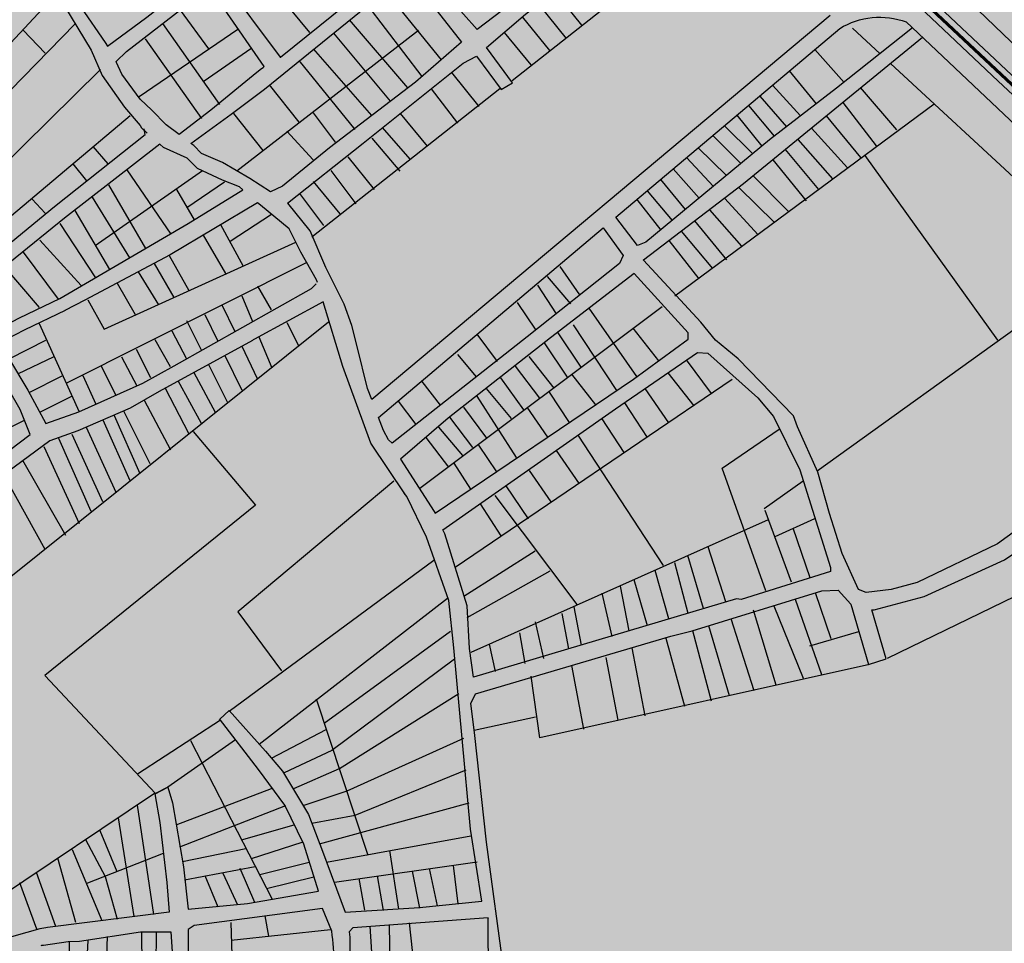
# Model space of a CAD drawing. Units: centimetres. Extents: x -44599 to 75143, y -246 to 117266.
# Drawn here: x 13408 to 13956, y 3374 to 3887 of the extents above; entities that cross this region are included whole.
import ezdxf

# ---------------------------------------------------------------- set-up
doc = ezdxf.new("R2010")
doc.units = ezdxf.units.CM
doc.header["$LTSCALE"] = 0.2
doc.layers.add('hatch de fundo', color=7, linetype='Continuous', true_color=0xeef7e7)
doc.layers.add('malha urbana', color=252, linetype='Continuous')
doc.layers.add('MONORAIL', color=251, linetype='Continuous')

msp = doc.modelspace()

# ---------------------------------------------------------------- hatches: boundary and pattern name
at = {"layer": 'hatch de fundo'}
msp.add_hatch(color=256, dxfattribs=at).paths.add_polyline_path([(12784.92, 4826.85), (14610.59, 4826.85), (14610.59, 2520.8), (12784.92, 2520.8)])

# ---------------------------------------------------------------- linework, layer by layer
at = {"layer": 'malha urbana'}
for p, q in [((13681.68, 3853.51), (13807.36, 3953.02)), ((13611.38, 3902.95), (13642.05, 3865.06)), ((13720.31, 3884.37), (13705.31, 3903.2)), ((13568.96, 3880.21), (13552.66, 3900.05)), ((13696.26, 3896.15), (13711.76, 3876.94)), ((13496.81, 3892.77), (13512.7, 3871.15)), ((13600.7, 3895.9), (13631.37, 3855.82)), ((13487.09, 3885.27), (13518.76, 3840.25)), ((13623.59, 3849.53), (13591.16, 3887.32)), ((13858.56, 3889.67), (13603.46, 3676.21)), ((13702.67, 3870.33), (13687.36, 3889.07)), ((13318.61, 3762.21), (13438.17, 3884.96)), ((13409.42, 3881.57), (13421.75, 3868.83)), ((13474.04, 3844.64), (13529, 3882.22)), ((13528.45, 3803.35), (13629.51, 3881.67)), ((13582.26, 3880.02), (13613.76, 3842.02)), ((13677.15, 3880.28), (13691.96, 3862.25)), ((13739.35, 3777.56), (13863.96, 3882.55)), ((13870.98, 3882.77), (13886.4, 3868.5)), ((13477.39, 3876.79), (13508.73, 3832.53)), ((13510.2, 3853.41), (13536.11, 3871.36)), ((13603.51, 3834.19), (13571.13, 3871.13)), ((13850.02, 3870.8), (13866.34, 3852.53)), ((13562.87, 3864.77), (13594.02, 3826.35)), ((13360.87, 3769.32), (13452.49, 3859.78)), ((13647.79, 3857.97), (13663.05, 3839.11)), ((13850.99, 3840.67), (13835.95, 3858.95)), ((13892.22, 3863.12), (14012.28, 3752.06)), ((13675.46, 3848.59), (13681.85, 3852.35)), ((13546.34, 3851.12), (13562.87, 3830.47)), ((13570.14, 3766.68), (13674.83, 3849.07)), ((13636.57, 3849.03), (13651.25, 3829.84)), ((13826.55, 3851.02), (13842.12, 3833.86)), ((13875.37, 3849.69), (13895.56, 3826.19)), ((13819.37, 3844.97), (13834.38, 3827.92)), ((13884.4, 3817.17), (13865.86, 3841.38)), ((13772.19, 3733.78), (13916.57, 3840.59)), ((13813.09, 3839.68), (13827.38, 3822.55)), ((13395.72, 3772.52), (13468.97, 3834.14)), ((13526.62, 3835.24), (13542.84, 3814.6)), ((13570.82, 3835.56), (13583.21, 3819.36)), ((13619.34, 3835.3), (13634.4, 3817.14)), ((13806.68, 3834.29), (13820.6, 3817.08)), ((13875.61, 3810.76), (13856.54, 3833.93)), ((13570.82, 3809.51), (13556.19, 3825.39)), ((13624.86, 3809.83), (13609.45, 3827.42)), ((13799.77, 3828.46), (13815.33, 3812.91)), ((13848.23, 3827.12), (13868.24, 3805.06)), ((13603.56, 3821.58), (13619.14, 3803.16)), ((13793.29, 3823), (13808.85, 3807.34)), ((13840.58, 3820.87), (13859.92, 3798.89)), ((13448.3, 3816.95), (13456.61, 3807.32)), ((13800.9, 3800.75), (13785.15, 3816.14)), ((13833.57, 3815.13), (13852.11, 3792.9)), ((13590.21, 3811.1), (13604.83, 3793)), ((13778.71, 3810.72), (13793.61, 3794.7)), ((13826.72, 3809.52), (13845.23, 3786.63)), ((13951.92, 3709.12), (13878.13, 3811.96)), ((13437.08, 3807.32), (13444.74, 3797.83)), ((13449.6, 3761.78), (13509.2, 3803.55)), ((13467.13, 3803.82), (13491.58, 3768.15)), ((13580.67, 3803.48), (13594.66, 3785.06)), ((13771.29, 3804.46), (13785.73, 3788.17)), ((13570.82, 3797.45), (13585.76, 3779.34)), ((13764.22, 3798.51), (13777.99, 3781.75)), ((13815.66, 3800.48), (13835.37, 3780.65)), ((13457.01, 3795.62), (13477.52, 3760.14)), ((13494.78, 3792.98), (13504.66, 3776.11)), ((13500.55, 3782.9), (13521.45, 3797.31)), ((13756.71, 3792.18), (13770.66, 3775.67)), ((13827.59, 3774.68), (13807.69, 3794.12)), ((13421.78, 3779.77), (13414.52, 3787.68)), ((13447.85, 3788.75), (13468.73, 3754.99)), ((13576.86, 3772.99), (13563.5, 3790.78)), ((13751.03, 3787.4), (13764.3, 3770.4)), ((13799.76, 3788.08), (13818.62, 3767.81)), ((13438.3, 3781.31), (13457.45, 3748.39)), ((13791.43, 3781.74), (13809.35, 3761.53)), ((13524.61, 3764.15), (13547.72, 3779.22)), ((13429.91, 3774.09), (13449.66, 3743.9)), ((13519.26, 3773.49), (13531.87, 3750.41)), ((13607.21, 3666.22), (13732.26, 3771.58)), ((13783.16, 3775.45), (13800.98, 3753.77)), ((13418.72, 3764.82), (13441.81, 3739.62)), ((13509.64, 3767.6), (13522.18, 3746.17)), ((13768.85, 3764.56), (13785.43, 3743.31)), ((13775.66, 3769.75), (13793.2, 3748.99)), ((13454.48, 3715.23), (13561.17, 3763.59)), ((13409.44, 3758.16), (13428.96, 3732.01)), ((13490.76, 3756.32), (13501.62, 3736.84)), ((13398.73, 3750.32), (13418.48, 3727.25)), ((13433.51, 3685.23), (13567.09, 3752.29)), ((13482.31, 3751.87), (13493.29, 3732.86)), ((13719.35, 3734.37), (13708.31, 3750.21)), ((13851.41, 3636.55), (14012.28, 3752.06)), ((13473.55, 3747.2), (13484.89, 3728.86)), ((13701.08, 3744.49), (13714.04, 3729.44)), ((13461.78, 3740.93), (13471.91, 3723.52)), ((13539.87, 3739.12), (13547.43, 3726.11)), ((13695.65, 3739.68), (13706.2, 3723.72)), ((13531.25, 3733.88), (13537.2, 3719.51)), ((13445.53, 3731.56), (13454.48, 3715.23)), ((13520.12, 3728.84), (13527.24, 3713.91)), ((13630.32, 3626.85), (13765.04, 3727.88)), ((13684.5, 3730.04), (13694.71, 3714.74)), ((13751.02, 3688.87), (13724.49, 3726.98)), ((13510.66, 3723.38), (13517.89, 3708.65)), ((13310, 3503.64), (13579.4, 3719.39)), ((13418.48, 3718.45), (13440.7, 3669.38)), ((13500.37, 3720.02), (13508.69, 3703.47)), ((13556.25, 3718.98), (13562.98, 3705.75)), ((13715.54, 3717.7), (13739.67, 3681.1)), ((13748.7, 3715.89), (13763.04, 3697.63)), ((13492.14, 3714.28), (13500.42, 3698.82)), ((13540.71, 3711.03), (13547.85, 3693.79)), ((13662.04, 3712.55), (13673.24, 3697.35)), ((13707.11, 3713.18), (13719.76, 3694.22)), ((13402.06, 3698.98), (13422.16, 3709.23)), ((13482.68, 3709.45), (13491.3, 3694.55)), ((13531.13, 3705.78), (13539.66, 3687.91)), ((13699.42, 3707.69), (13712.23, 3688.5)), ((13406.43, 3690.47), (13426.74, 3700.07)), ((13464.19, 3699.8), (13472.66, 3683.8)), ((13472.39, 3704.21), (13480.37, 3688.46)), ((13521.81, 3700.66), (13531.25, 3681.41)), ((13651.21, 3701.17), (13661.66, 3688.71)), ((13690.95, 3700.1), (13704.76, 3682.48)), ((13452.85, 3694.76), (13460.97, 3678.53)), ((13512.64, 3695.62), (13523.27, 3674.48)), ((13683.3, 3694.78), (13696.78, 3676.83)), ((13778.53, 3698.13), (13792.4, 3679.46)), ((13412.76, 3680), (13431.11, 3689.38)), ((13442.76, 3689.51), (13449.9, 3673.53)), ((13504.51, 3691.16), (13516.3, 3669.15)), ((13675.15, 3688.13), (13687.96, 3670.35)), ((13714.64, 3690.3), (13727.92, 3673.16)), ((13768.28, 3690.96), (13782.75, 3672.54)), ((13488.56, 3682.38), (13501.59, 3657.4)), ((13495.5, 3686.78), (13508.52, 3663.07)), ((13631.29, 3686.24), (13641.58, 3672.92)), ((13649.82, 3582.8), (13804.11, 3687.49)), ((13418.74, 3669.03), (13436.57, 3678.03)), ((13662, 3677.99), (13683.8, 3643.92)), ((13667.07, 3682.27), (13681.08, 3665.59)), ((13702.27, 3680.32), (13713.41, 3663.35)), ((13768.89, 3663.21), (13755.61, 3682.27)), ((13476.87, 3675.83), (13491.51, 3648.17)), ((13618.27, 3675.15), (13628.06, 3662.29)), ((13654.52, 3671.84), (13667.33, 3654.56)), ((13689.74, 3671.87), (13701.21, 3655.11)), ((13744.11, 3674.38), (13756.83, 3655.08)), ((13460.2, 3667.27), (13474.49, 3634.94)), ((13465.35, 3669.79), (13479.95, 3640.61)), ((13646.71, 3666.26), (13659.63, 3649.52)), ((13396.82, 3657.96), (13410.14, 3664.69)), ((13444.58, 3660.81), (13460.99, 3624.58)), ((13453.8, 3664.79), (13468.82, 3631.17)), ((13640.71, 3660.71), (13654.02, 3644.92)), ((13731.59, 3665.34), (13743.69, 3646.75)), ((13436.66, 3656.88), (13453.58, 3619.38)), ((13504.03, 3658.3), (13538.79, 3617.36)), ((13633.59, 3655.03), (13646.23, 3638.42)), ((13718.1, 3656.22), (13765.69, 3583.76)), ((13798.45, 3637.93), (13830.24, 3659.56)), ((13421.06, 3650.02), (13440.63, 3607.23)), ((13447.24, 3613.83), (13429.26, 3654.51)), ((13662.86, 3650.74), (13672.85, 3635.93)), ((13706.18, 3647.86), (13718.97, 3629.17)), ((13409.16, 3642.36), (13432.96, 3600.62)), ((13649.21, 3640.71), (13658.52, 3626.25)), ((13691.06, 3636.65), (13703.11, 3619.19)), ((13822.87, 3569.81), (13798.45, 3637.93)), ((13399.55, 3632.74), (13421.48, 3592.82)), ((13615.78, 3630.74), (13528.94, 3558)), ((13678.09, 3628.16), (13690.47, 3609.8)), ((13821.87, 3615.43), (13843.66, 3631)), ((13671.94, 3622.8), (13717.62, 3562.05)), ((13538.79, 3617.36), (13421.62, 3522.57)), ((13663.77, 3618.12), (13675.27, 3600.27)), ((13822.27, 3614.62), (13836.81, 3574.69)), ((13658.74, 3535.56), (13824.29, 3609.37)), ((13827.97, 3599.97), (13850.14, 3609.92)), ((13847.47, 3576.97), (13837.98, 3604.5)), ((13890.6, 3532.31), (14030.49, 3600.36)), ((13654.81, 3566.7), (13694.35, 3592.03)), ((13788.16, 3559.83), (13779.34, 3589.46)), ((13800.54, 3563.51), (13790.75, 3594.25)), ((13524.05, 3502.81), (13638.06, 3586.73)), ((13771.95, 3585.53), (13779.47, 3557.24)), ((13656.67, 3554.85), (13702.73, 3580.88)), ((13760.94, 3581.18), (13768.62, 3554.34)), ((13749.42, 3576.07), (13756.85, 3550.5)), ((13731.51, 3568.4), (13737.14, 3544.36)), ((13746.66, 3547.48), (13742, 3572.23)), ((13859.2, 3542.97), (13850.38, 3568.55)), ((13540.88, 3484.38), (13645.71, 3565.65)), ((13853.95, 3522.91), (13839.35, 3564.85)), ((13528.94, 3558), (13553.21, 3525.14)), ((13709.24, 3557.15), (13712.92, 3537.44)), ((13715.9, 3560.73), (13719.99, 3539.51)), ((13828.62, 3517.21), (13815.85, 3558.92)), ((13843.68, 3520.86), (13827.48, 3561.2)), ((13694.4, 3552.55), (13699, 3532.09)), ((13816.3, 3514.02), (13803.52, 3554.16)), ((13577.03, 3496.06), (13647.33, 3547.2)), ((13685.7, 3546.41), (13688.77, 3529.28)), ((13782.05, 3547.56), (13792.42, 3508.57)), ((13802.62, 3511.29), (13791, 3550.31)), ((13847.33, 3539.09), (13874.48, 3547.07)), ((13668.8, 3540.02), (13672.13, 3524.93)), ((13767.08, 3543.34), (13777.58, 3505.5)), ((13755.57, 3500.13), (13748.43, 3538.08)), ((13649.6, 3531.67), (13581.24, 3480.85)), ((13733.81, 3532.6), (13740.47, 3497.83)), ((13880.41, 3528.7), (13697.1, 3487.96)), ((13714.66, 3528.14), (13721.27, 3492.72)), ((13421.62, 3522.57), (13483.12, 3456.92)), ((13697.1, 3487.96), (13692.25, 3522.25)), ((13585.45, 3470.82), (13651.87, 3512.57)), ((13572.49, 3509.66), (13601.33, 3422.6)), ((13524.2, 3503.19), (13518.89, 3498.38)), ((13544.32, 3480.5), (13524.2, 3503.19)), ((13473.1, 3467.86), (13519.28, 3497.88)), ((13540.42, 3470.27), (13518.84, 3498.44)), ((13660.49, 3492.2), (13694.67, 3499.66)), ((13547.62, 3476.67), (13578.15, 3492.59)), ((13490.04, 3460.76), (13527.66, 3486.93)), ((13502.61, 3486.42), (13547.97, 3398.25)), ((13654.46, 3487.65), (13589.66, 3458.2)), ((13581.24, 3480.85), (13554.67, 3468.56)), ((13560.18, 3459.82), (13585.45, 3470.82)), ((13594.2, 3444.93), (13656.08, 3470.17)), ((13494.69, 3439.47), (13547.7, 3459.67)), ((13589.66, 3458.2), (13565.04, 3450.11)), ((13482.66, 3456.94), (13359.69, 3374.77)), ((13473.01, 3450.56), (13482.07, 3389.76)), ((13496.74, 3427.33), (13555.62, 3450.39)), ((13574.49, 3428.94), (13657.7, 3451.73)), ((13471.2, 3388.6), (13462.49, 3443.38)), ((13570.23, 3440.4), (13594.2, 3444.93)), ((13452.1, 3436.33), (13461.69, 3413.58)), ((13531.03, 3431.28), (13560.27, 3439.47)), ((13444.12, 3431.37), (13455.12, 3410.75)), ((13578.28, 3418.87), (13658.63, 3433.36)), ((13436.68, 3425.79), (13453.26, 3386.4)), ((13498.15, 3419.09), (13533.49, 3426.36)), ((13536.55, 3420.74), (13564.79, 3429.88)), ((13618.49, 3392.68), (13613.58, 3425.28)), ((13438.71, 3385.22), (13428.72, 3421.06)), ((13444.46, 3406.86), (13487.61, 3423.76)), ((13499.33, 3408.89), (13538.62, 3416.42)), ((13538.46, 3396.43), (13530.21, 3415.17)), ((13541.12, 3411.88), (13568.69, 3418.73)), ((13582.67, 3407.69), (13662.09, 3418.94)), ((13635.52, 3415.19), (13639.86, 3394.42)), ((13648.81, 3416.92), (13651.41, 3395.57)), ((13416.71, 3413.28), (13427.54, 3383.19)), ((13455.12, 3410.75), (13461.89, 3387.08)), ((13510.54, 3411.35), (13517.91, 3393.88)), ((13520.65, 3412.71), (13528.84, 3394.97)), ((13544.9, 3404.22), (13571.24, 3410.67)), ((13599.71, 3392.11), (13596.54, 3409.71)), ((13610.11, 3391.82), (13606.75, 3411.1)), ((13625.99, 3413.74), (13630.04, 3393.26)), ((13417.05, 3381.5), (13407.57, 3407.37)), ((13543.94, 3388.87), (13545.93, 3377.68)), ((13668.35, 3387.53), (13668.47, 3387.17)), ((13527.62, 3315.48), (13525.17, 3385.15)), ((13525.27, 3375.44), (13580.53, 3381.41)), ((13603.84, 3362.88), (13602.68, 3383.27)), ((13613.17, 3383.85), (13613.77, 3346.02)), ((13624.26, 3385.02), (13628.71, 3345.86)), ((13456.25, 3377.47), (13454.99, 3336.79)), ((13475.85, 3319.72), (13475.6, 3379.48)), ((13483.41, 3360.36), (13483.65, 3379.98)), ((13435.13, 3374.69), (13434.63, 3343.32)), ((13445.44, 3375.21), (13443.39, 3337.05))]:
    msp.add_line(p, q, dxfattribs=at)
for points in [[(14317.56, 3422.5), (14307.12, 3456.47), (14290.13, 3496.26), (14264.09, 3547.23), (14220.96, 3615.93), (14154.18, 3690.03), (14054.36, 3783.89), (13963.76, 3870.93), (13854.33, 3975.92), (13810.21, 4016.76), (13770.45, 4059.88)], [(14146.44, 3682.68), (14046.12, 3775.88), (13956.61, 3859.53), (13844.82, 3964.69), (13802.66, 4009.22), (13762.61, 4052.65)], [(14180.52, 3633.61), (14140.97, 3677.49), (14039.17, 3772.13), (13952.1, 3853.19), (13840.69, 3958.74), (13797.32, 4003.89), (13757.07, 4047.54)], [(13784.83, 3977.29), (13755.66, 3954.51), (13737.83, 3939.73), (13662.16, 3881.88), (13631.72, 3916.24), (13648.34, 3933.8), (13648.69, 3934.07), (13697.39, 3971.47), (13746.33, 4006.54)], [(13441.17, 3895.16), (13441.51, 3894.48), (13455.17, 3874.82), (13456.4, 3872.61), (13478.22, 3888.84), (13575.63, 3964.95), (13575.19, 3969.73), (13551.28, 3998.43), (13534.75, 3984.08), (13467.78, 3920.15), (13441.17, 3895.16)], [(13681.85, 3852.35), (13667.38, 3871.89), (13689.12, 3890.58), (13780.02, 3961.47), (13791.43, 3970.42)], [(13519.96, 3910.15), (13552.57, 3866.67), (13552.71, 3866.49), (13617.38, 3918.85), (13617.38, 3918.85), (13583.94, 3961.24), (13583.89, 3961.03), (13583.94, 3961.24), (13519.96, 3910.15), (13519.96, 3910.15), (13519.96, 3910.15)], [(13547.16, 3791.64), (13535.68, 3799.17), (13520.39, 3807.9), (13508.74, 3813), (13504.38, 3817.37), (13502.89, 3818.5), (13525.18, 3834.92), (13543.88, 3848.83), (13618.25, 3909.29), (13622.15, 3910.58), (13624.76, 3910.15), (13631.72, 3902.76), (13653.46, 3874.93), (13627.81, 3852.75), (13579.98, 3816.22), (13553.88, 3794.91), (13547.16, 3791.64)], [(13285.52, 3790.5), (13294.13, 3782.92), (13301.41, 3778.73), (13312.89, 3781.53), (13329.96, 3796.9), (13428.17, 3902.1)], [(13428.17, 3902.1), (13447.33, 3870.54), (13453.42, 3856.33), (13465.79, 3838.86), (13474.53, 3828.65), (13475.26, 3827.2), (13478.47, 3824.37)], [(13466.91, 3869.71), (13503, 3897.54), (13511.7, 3903.2), (13521.26, 3893.19), (13543.45, 3861.45), (13543.01, 3860.58), (13542.14, 3860.14), (13539.53, 3857.97), (13513.88, 3837.1), (13496.22, 3823.59), (13489.09, 3829.02), (13481.08, 3837.04), (13474.53, 3843.23), (13464.34, 3857.06), (13461.43, 3863.62), (13461.17, 3864.08), (13466.91, 3869.71)], [(14037.92, 3731.35), (14033.31, 3761.15), (13900.91, 3886.2)], [(13904.45, 3882.86), (13862.2, 3849.27), (13824.8, 3820.57), (13756.09, 3763.6), (13751.32, 3761.86), (13739.35, 3777.56)], [(13807.41, 3698.81), (13794.8, 3709.24), (13786.54, 3719.24), (13754.79, 3753.6), (13754.65, 3753.76), (13810.46, 3796.22), (13909.97, 3877.64)], [(13603.46, 3676.21), (13601.19, 3682.27), (13595.37, 3705.58), (13592.45, 3717.23), (13588.09, 3729.25), (13577.9, 3749.64), (13569.16, 3770.03), (13556.79, 3785.33), (13556.61, 3785.45), (13598.67, 3818.83), (13654.33, 3863.19), (13661.73, 3867.1), (13675.46, 3848.59)], [(13349.67, 3720.19), (13351.23, 3721.42), (13426.9, 3783.6), (13477.35, 3823.61), (13476.91, 3826.66)], [(13531.81, 3792.71), (13529.85, 3794.43), (13520.39, 3798.07), (13506.56, 3804.63), (13500.74, 3810.45), (13487.63, 3816.28), (13485.51, 3818.15), (13432.55, 3777.08), (13254.69, 3633.14), (13230.77, 3614.44), (13232.08, 3610.52), (13255.56, 3580.95), (13288.61, 3604.01), (13295.13, 3610.09), (13356.88, 3654.88), (13357.06, 3655.01), (13372.54, 3632.71), (13375.59, 3629.66), (13378.63, 3630.53), (13413.42, 3656.62), (13407.77, 3670.54), (13393.85, 3694.46), (13393.65, 3694.85), (13393.68, 3694.87)], [(13429.94, 3732.29), (13429.94, 3732.29), (13501.26, 3774.04), (13531.81, 3792.71)], [(13573.38, 3741.22), (13572.8, 3742.72), (13564.07, 3758.02), (13557.52, 3771.13), (13541.5, 3784.24), (13539.9, 3785.64), (13491.26, 3756.64), (13443.86, 3731.37), (13432.71, 3725.67)], [(13732.26, 3771.58), (13743.49, 3756.21), (13741.31, 3751.86), (13689.99, 3710.98), (13614.77, 3651.84), (13612.87, 3653.69), (13612.87, 3653.69)], [(13619.44, 3642.87), (13638.31, 3613.82), (13638.75, 3612.89), (13749.14, 3687.5), (13779.58, 3709.67), (13779.58, 3713.15), (13749.58, 3746.2), (13703.04, 3710.54), (13646.08, 3665.76), (13619.44, 3642.87)], [(13401.24, 3699.24), (13401.24, 3699.24), (13412.12, 3681.41), (13422.11, 3662.71), (13440.38, 3669.24), (13476.04, 3685.32), (13493.43, 3694.89), (13569.97, 3737.95), (13572.58, 3740.56)], [(13393.85, 3694.46), (13390.22, 3703.01), (13392.87, 3713.91), (13407.42, 3721.51), (13429.94, 3732.29)], [(13622.32, 3623.15), (13602.95, 3651.81), (13587.44, 3694.6), (13576.5, 3730.55), (13538.23, 3709.67), (13537.46, 3709.26), (13537.08, 3709.05), (13485.17, 3680.54), (13469.08, 3671.41), (13439.95, 3658.8), (13424.29, 3653.14), (13385.15, 3624.44), (13381.68, 3618.79), (13390.37, 3602.7), (13328.62, 3555.73), (13292.04, 3527.17)], [(13401.24, 3699.24), (13397.74, 3703.63), (13399.06, 3709.07), (13410.63, 3715.11), (13433.03, 3725.83)], [(13660.07, 3521.72), (13657.97, 3537.71), (13656.51, 3561.38), (13644.13, 3601.44), (13643.41, 3602.89), (13643.07, 3603.61), (13739.14, 3670.98), (13784.8, 3702.29), (13790.45, 3701.85), (13818.29, 3677.06), (13818.29, 3677.06), (13826.98, 3666.63), (13841.77, 3637.06), (13858.72, 3582.69), (13858.72, 3580.52), (13809.15, 3564.87), (13806.54, 3565.3), (13660.07, 3521.72)], [(13881.72, 3559.21), (13883.08, 3559.21), (13910.91, 3566.61), (13955.71, 3587.04), (14008.38, 3622.57), (14008.38, 3622.57), (14003.4, 3633.35), (13951.68, 3595.93), (13907, 3574.43), (13892.64, 3570.52), (13878.73, 3568.78), (13874.38, 3570.52), (13865.25, 3590.52), (13858.29, 3612.7), (13851.77, 3635.75), (13840.46, 3660.97), (13838.29, 3667.06), (13807.41, 3698.81)], [(13612.87, 3653.69), (13609.93, 3658.97), (13607.21, 3666.22)], [(13544.32, 3480.5), (13553.88, 3469.4), (13568.23, 3445.27), (13576.06, 3424.84), (13588.67, 3390.92), (13629.98, 3393.53), (13664.74, 3397.04), (13658.49, 3437.1), (13649.24, 3538.08), (13646.32, 3564.29), (13633.95, 3599.62), (13623.03, 3622.2), (13621.61, 3624.1)], [(13687.44, 3343.76), (13677.26, 3357.21), (13667.29, 3429.83), (13660.64, 3490.95), (13658.68, 3507.11), (13661.29, 3512.45), (13770.01, 3544.42), (13781.76, 3547.47), (13853.95, 3569.65), (13863.07, 3570.09), (13870.03, 3562.26)], [(13870.03, 3562.26), (13880.02, 3528.73), (13889.82, 3531.87), (13881.72, 3559.21)], [(13490.04, 3460.49), (13492.56, 3451.8), (13498.65, 3416.14), (13501.26, 3392.66), (13534.31, 3395.7), (13573.89, 3402.66), (13565.62, 3428.75), (13555.18, 3450.49), (13540.42, 3470.27)], [(13419.51, 3372.51), (13419.94, 3372.56), (13420.81, 3372.65), (13434.53, 3374.68), (13440.82, 3374.82), (13474.74, 3380.04), (13491.69, 3380.04), (13493.43, 3352.21), (13491.98, 3305.28)]]:
    msp.add_lwpolyline(points, dxfattribs=at)
for points in [[(13863.96, 3882.55, -0.22903), (13900.91, 3886.2)], [(13482.96, 3456.79), (13490.04, 3460.49), (13482.76, 3456.8), (13485.6, 3440.92), (13489.52, 3407.44), (13490.82, 3390.92), (13423.12, 3382.49, 0.037314), (13418.74, 3381.61), (13395.56, 3375.12, -0.068374), (13387.47, 3374), (13367.13, 3374, -0.072295), (13358.59, 3375.25), (13341.47, 3380.33, -0.15563), (13326.4, 3390.59), (13317.48, 3401.98), (13296.89, 3427.48), (13259.83, 3477.66), (13241.32, 3502.33)], [(13576.06, 3393.09), (13504.74, 3383.52), (13501.26, 3381.35), (13501.7, 3319.16), (13499.96, 3294.81), (13512.57, 3286.55), (13558.36, 3252.89, 0.484058), (13565.92, 3254.97), (13569.54, 3263.5), (13576.93, 3293.51), (13582.59, 3324.38), (13582.59, 3343.08), (13582.59, 3343.08, 0.039761), (13581.28, 3380.48), (13581.28, 3380.48), (13576.06, 3393.09)], [(13591.28, 3377), (13591.69, 3326.65, -0.052219), (13591.09, 3320.43), (13581.28, 3272.19), (13595.19, 3264.37), (13615.01, 3257.34), (13663.47, 3239.58), (13672.08, 3237.06, 0.463008), (13678.45, 3241.25), (13682.82, 3277.11), (13676.52, 3310.28), (13670.63, 3342.86), (13668.46, 3353.87), (13668.25, 3387.87), (13593.02, 3382.22), (13590.84, 3380.04), (13591.28, 3377)]]:
    msp.add_lwpolyline(points, format="xyb", dxfattribs=at)
at = {"layer": 'MONORAIL', "color": 30, "const_width": 1.7}
msp.add_lwpolyline([(14319.3, 3342.35), (14311.41, 3382.14), (14299.59, 3428.98), (14281.24, 3477.26), (14256.44, 3525.76), (14234.39, 3562.79), (14198.06, 3615.26), (14180.95, 3638.95), (14126.4, 3696.4), (14077.66, 3741.7), (13969.59, 3842.12), (13889.67, 3917.01), (13811.57, 3994.35), (13706.11, 4090.75), (13682.63, 4119.12, 0.139913), (13673.58, 4125.34), (13644.67, 4135.03, -0.07592), (13639.3, 4137.79), (13619.18, 4152.36, -0.13672), (13612.49, 4160.76), (13590.48, 4212.71, -0.015912), (13590.22, 4213.37), (13589.89, 4214.33), (13589.68, 4215.22)], format="xyb", dxfattribs=at)

doc.saveas('drawing.dxf')
